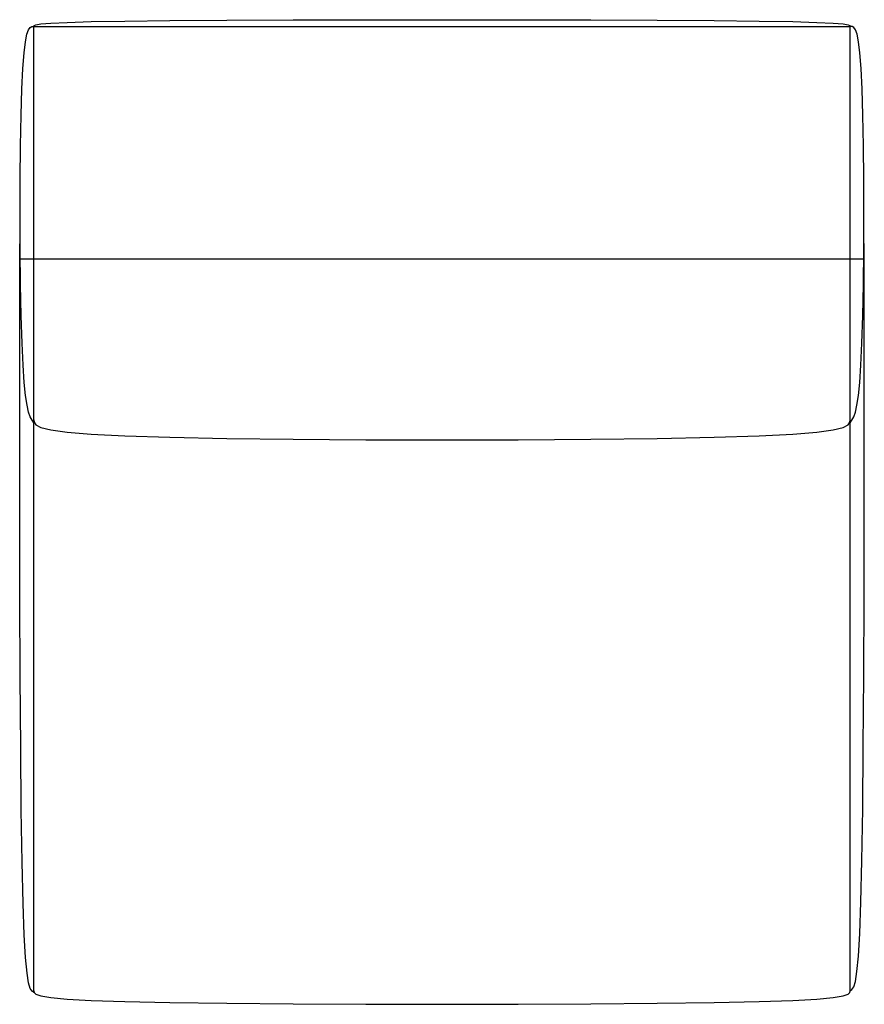
# Model space of a CAD drawing. Extents: x 145 to 175, y 36 to 71.
import ezdxf

# ---------------------------------------------------------------- set-up
doc = ezdxf.new("R2010")
doc.units = 0
doc.header["$MEASUREMENT"] = 0
doc.layers.add('1', color=7, linetype='Continuous')

# ---------------------------------------------------------------- blocks, each defined once
blk = doc.blocks.new('960-01')
at = {"color": 7, "linetype": 'ByBlock'}
for p, q in [((-14.5, -17.078), (-14.5, 17.26)), ((-14.5, 17.26), (14.5, 17.26)), ((14.5, -17.021), (14.5, 17.26)), ((-15, 9), (15, 9))]:
    blk.add_line(p, q, dxfattribs=at)
for points in [[(-14.5, 3.172), (-14.562, 3.267), (-14.624, 3.386), (-14.683, 3.554), (-14.74, 3.797), (-14.793, 4.138), (-14.841, 4.603), (-14.883, 5.216), (-14.918, 6.002), (-14.947, 6.973), (-14.967, 8.09), (-14.98, 9.304), (-14.984, 10.562), (-14.981, 11.816), (-14.97, 13.012), (-14.951, 14.101), (-14.924, 15.033), (-14.889, 15.768), (-14.846, 16.321), (-14.798, 16.717), (-14.745, 16.982), (-14.687, 17.143), (-14.626, 17.226), (-14.564, 17.256), (-14.5, 17.26)], [(-14.5, 17.26), (-14.491, 17.292), (-14.424, 17.322), (-14.245, 17.352), (-13.896, 17.38), (-13.32, 17.406), (-12.461, 17.43), (-11.262, 17.451), (-9.667, 17.469), (-7.646, 17.482), (-5.286, 17.492), (-2.7, 17.498), (0, 17.5), (2.7, 17.498), (5.286, 17.492), (7.646, 17.482), (9.667, 17.469), (11.262, 17.451), (12.461, 17.43), (13.32, 17.406), (13.896, 17.38), (14.245, 17.352), (14.424, 17.322), (14.491, 17.292), (14.5, 17.26)], [(14.5, 3.172), (14.562, 3.267), (14.624, 3.386), (14.683, 3.554), (14.74, 3.797), (14.793, 4.138), (14.841, 4.603), (14.883, 5.216), (14.918, 6.002), (14.947, 6.973), (14.967, 8.09), (14.98, 9.304), (14.984, 10.562), (14.981, 11.816), (14.97, 13.012), (14.951, 14.101), (14.924, 15.033), (14.889, 15.768), (14.846, 16.321), (14.798, 16.717), (14.745, 16.982), (14.687, 17.143), (14.626, 17.226), (14.564, 17.256), (14.5, 17.26)], [(-14.5, -17.078), (-14.562, -17.034), (-14.624, -16.938), (-14.683, -16.742), (-14.74, -16.392), (-14.792, -15.839), (-14.84, -15.032), (-14.882, -13.92), (-14.917, -12.452), (-14.944, -10.593), (-14.965, -8.379), (-14.98, -5.86), (-14.99, -3.086), (-14.996, -0.109), (-14.999, 3.021), (-15, 6.252), (-15, 9.534)], [(14.5, -17.021), (14.562, -16.977), (14.624, -16.882), (14.683, -16.685), (14.74, -16.336), (14.792, -15.784), (14.84, -14.979), (14.882, -13.868), (14.917, -12.402), (14.944, -10.547), (14.965, -8.337), (14.98, -5.821), (14.99, -3.052), (14.996, -0.08), (14.999, 3.044), (15, 6.27), (15, 9.547)], [(-14.5, 3.282), (-14.491, 3.188), (-14.424, 3.096), (-14.245, 3.007), (-13.896, 2.922), (-13.32, 2.843), (-12.461, 2.772), (-11.262, 2.709), (-9.667, 2.657), (-7.646, 2.616), (-5.286, 2.586), (-2.7, 2.569), (0, 2.563), (2.7, 2.569), (5.286, 2.586), (7.646, 2.616), (9.667, 2.657), (11.262, 2.709), (12.461, 2.772), (13.32, 2.843), (13.896, 2.922), (14.245, 3.007), (14.424, 3.096), (14.491, 3.188), (14.5, 3.282)], [(-14.5, -17.021), (-14.491, -17.083), (-14.424, -17.145), (-14.245, -17.204), (-13.896, -17.26), (-13.32, -17.313), (-12.461, -17.361), (-11.262, -17.403), (-9.667, -17.438), (-7.646, -17.465), (-5.286, -17.484), (-2.7, -17.496), (0, -17.5), (2.7, -17.496), (5.286, -17.484), (7.646, -17.465), (9.667, -17.438), (11.262, -17.403), (12.461, -17.361), (13.32, -17.313), (13.896, -17.26), (14.245, -17.204), (14.424, -17.145), (14.491, -17.083), (14.5, -17.021)]]:
    blk.add_lwpolyline(points, dxfattribs=at)

msp = doc.modelspace()

# ---------------------------------------------------------------- block references
at = {"layer": '1', "color": 0, "linetype": 'ByBlock'}
msp.add_blockref('960-01', (160, 53.5), dxfattribs=at)

doc.saveas('drawing.dxf')
